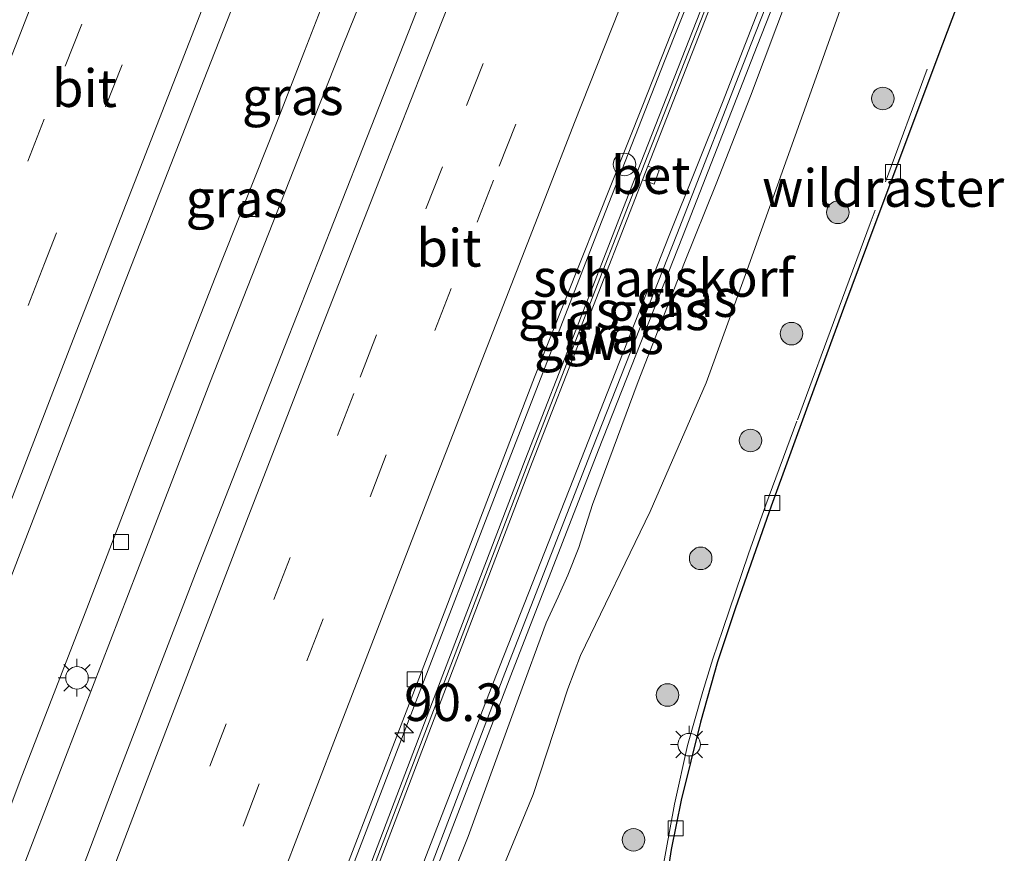
# Model space of a CAD drawing. Units: metres. Extents: x 139997 to 142417, y 463135 to 468750.
# Drawn here: x 140786 to 140852, y 465451 to 465506 of the extents above; entities that cross this region are included whole.
import ezdxf
from ezdxf.enums import TextEntityAlignment as Align

# ---------------------------------------------------------------- set-up
doc = ezdxf.new("R2010")
doc.units = ezdxf.units.M
doc.linetypes.add('IE-TERREINAFSCHEIDING', pattern=[10, 8, -2])
doc.linetypes.add('VW-3-9_STREEP', pattern=[12, 3, -9])
doc.layers.get('0').update_dxf_attribs({"lineweight": 25})
for name, color, linetype, lineweight in [('B-ME-AM-KILOMETR-S-B1', 7, 'Continuous', 18), ('B-ME-BV-GELEIDECONSTRAUCTIE_GELEIDERAIL_OVERSTAPCONSTRUCTIE-S-B1', 213, 'BV-ANTIVERBLINDINGSSCHERM', 18), ('B-ME-BV-GELEIDECONSTRUCTIE-GELEIDERAIL-L-B1', 213, 'BV-GELEIDERAIL', 18), ('B-ME-GK-SCHANSKORF-GV-B6', 93, 'Continuous', 18), ('B-ME-GR-BOOM-S-B1', 93, 'Continuous', 18), ('B-ME-GW-KRUINLIJN-L-B1', 93, 'Continuous', 18), ('B-ME-GW-TEENLIJN-L-B1', 93, 'Continuous', 18), ('B-ME-IE-GRASLAND-GV-B6', 93, 'Continuous', 18), ('B-ME-IE-MEUBILAIR_WEGMEUBILAIR-LICHTMAST-S-B1', 8, 'Continuous', 18), ('B-ME-IE-TERREINAFSCHEIDING-RASTERHEKWERK-L-B1', 8, 'IE-TERREINAFSCHEIDING', 18), ('B-ME-KG-KADASTRAAL-OPNAMEDTMGRENS-L-B1', 10, 'Continuous', 25), ('B-ME-KW-GELUIDSWERING-GV-B6', 8, 'Continuous', 18), ('B-ME-KW-LEUNING-L-B1', 8, 'Continuous', 18), ('B-ME-KW-SCHERM-L-B1', 8, 'Continuous', 18), ('B-ME-VH-VERH_SOORT-BETON-OVERIG-GV-B6', 8, 'IE-TERREINAFSCHEIDING-NATUURLIJK-HOUTWAL', 18), ('B-ME-VH-VERH_SOORT-BITUMEN-GV-B6', 8, 'IE-TERREINAFSCHEIDING-NATUURLIJK-HOUTWAL', 18), ('B-ME-VV-KOLK-S-B1', 8, 'Continuous', 18), ('B-ME-VW-MARKERING-39STREEP-015-L-B1', 255, 'VW-3-9_STREEP', 18), ('B-ME-VW-MARKERING-STREEP-015-L-B1', 7, 'Continuous', 18)]:
    doc.layers.add(name, color=color, linetype=linetype, lineweight=lineweight)
doc.styles.add('NLCS-ISO', font='NLCS-ISO.TTF')
doc.linetypes.add('BV-ANTIVERBLINDINGSSCHERM', pattern='A,2,-1,[22,NLCS.SHX,S=1,R=0,X=0,Y=0],-1', length=4)
doc.linetypes.add('BV-GELEIDERAIL', pattern='A,10,-3,[108,NLCS.SHX,S=1,R=0,X=0,Y=0],-3', length=16)
doc.linetypes.add('IE-TERREINAFSCHEIDING-NATUURLIJK-HOUTWAL', pattern='A,7,-1.5,[67,NLCS.SHX,S=0.75,R=45,X=0,Y=0],-1.5,7,-1.5,[70,NLCS.SHX,S=0.75,R=0,X=0,Y=0],-1.5', length=20)

# ---------------------------------------------------------------- blocks, each defined once
blk = doc.blocks.new('dtb')
blk.add_circle((0, 0), 0.75)
blk = doc.blocks.new('boom')
blk.add_hatch(color=256).paths.add_polyline_path([(-0.75, 0, 1), (0.75, 0, 1)])
blk.add_circle((0, 0), 0.75)
blk = doc.blocks.new('hecto')
for p, q in [((0, 0.625), (-0.625, 0)), ((0, -0.625), (0, 0.625)), ((-0.625, 0), (0.625, 0)), ((0.625, 0), (0, -0.625))]:
    blk.add_line(p, q)
blk = doc.blocks.new('kolk')
blk.add_lwpolyline([(-0.5, -0.5), (0.5, -0.5), (0.5, 0.5), (-0.5, 0.5)], close=True)
blk = doc.blocks.new('lantaarnpaal')
for p, q in [((-0.884, 0.884), (-0.53, 0.53)), ((0, 0.75), (0, 1.25)), ((0.53, 0.53), (0.884, 0.884)), ((-0.75, 0), (-1.25, 0)), ((0.75, 0), (1.25, 0)), ((-0.53, -0.53), (-0.884, -0.884)), ((0.53, -0.53), (0.884, -0.884)), ((0, -0.75), (0, -1.25))]:
    blk.add_line(p, q)
blk.add_circle((0, 0), 0.75)

msp = doc.modelspace()

# ---------------------------------------------------------------- linework, layer by layer
at = {"layer": 'B-ME-BV-GELEIDECONSTRUCTIE-GELEIDERAIL-L-B1'}
for points in [[(140820.5513, 465543.8317, 9.469), (140819.695, 465541.5938, 9.4417), (140815.2315, 465530.4411, 9.3138), (140812.8173, 465524.2353, 9.1952), (140809.452, 465515.5955, 9.0392), (140805.0976, 465504.3971, 8.8473), (140803.1866, 465499.5114, 8.7704), (140799.1591, 465489.3583, 8.5603), (140794.3544, 465477.0586, 8.3662), (140790.509, 465467.057, 8.1781), (140786.1928, 465455.8995, 7.9664), (140782.9469, 465447.2729, 7.8089)], [(140822.9282, 465542.8583, 9.5294), (140821.9742, 465540.5937, 9.4925), (140818.9821, 465533.1615, 9.4014), (140815.0054, 465523.2538, 9.2404), (140810.1034, 465510.8721, 9.0569), (140807.626, 465504.7145, 8.9605), (140805.2091, 465498.6214, 8.8131), (140798.7989, 465482.3417, 8.5955), (140793.9923, 465469.871, 8.3956), (140789.2052, 465457.4542, 8.1722), (140785.866, 465448.768, 7.9899), (140784.9954, 465446.5129, 7.9474)], [(140840.1489, 465531.6368, 9.1071), (140835.9344, 465521.0743, 8.9326), (140829.0282, 465503.7335, 8.5582), (140824.6953, 465492.6556, 8.3351), (140818.3992, 465476.4545, 8.0949), (140812.1595, 465460.2748, 7.811), (140806.4009, 465445.2704, 7.5325), (140804.1666, 465439.4017, 7.4119)]]:
    msp.add_polyline3d(points, dxfattribs=at)
at = {"layer": 'B-ME-GK-SCHANSKORF-GV-B6'}
msp.add_polyline3d([(140808.7479, 465437.7028, 6.3517), (140812.7913, 465448.3279, 6.5364), (140818.4251, 465463.0395, 6.8187), (140824.2633, 465478.0494, 7.0253), (140829.8469, 465492.2142, 7.4133), (140834.8046, 465504.8981, 7.5615), (140845.4483, 465531.9171, 7.8585), (140845.5758, 465532.2315, 7.7627), (140849.1212, 465540.9722, 2.9211), (140849.5016, 465540.8178, 2.864), (140848.9216, 465539.3877, 2.975), (140848.8858, 465539.2995, 2.8761), (140847.922, 465536.9234, 4.2992), (140845.8295, 465531.7647, 4.6761), (140835.1867, 465504.7481, 4.7279), (140830.2289, 465492.0636, 4.6069), (140824.6456, 465477.8997, 4.5368), (140818.8082, 465462.8916, 3.8052), (140813.1749, 465448.1815, 3.8013), (140811.5427, 465443.8925, 3.8374), (140809.1328, 465437.56, 3.4009), (140808.7479, 465437.7028, 6.3517)], dxfattribs=at)
at = {"layer": 'B-ME-GW-KRUINLIJN-L-B1'}
msp.add_polyline3d([(140847.922, 465536.9234, 4.2992), (140848.0785, 465536.7821, 4.2992), (140848.129, 465536.5913, 4.2992), (140848.1209, 465536.4356, 4.2992), (140847.8517, 465535.5077, 4.4638), (140847.5476, 465534.6108, 4.5277), (140847.2243, 465533.5782, 4.5848), (140845.1716, 465528.4103, 4.568), (140842.6624, 465522.2673, 4.5445), (140840.5357, 465516.8503, 4.652), (140837.4154, 465508.5052, 4.6654), (140834.7421, 465501.4008, 4.5277), (140832.4629, 465495.5883, 4.4571), (140830.3621, 465490.3486, 4.5013), (140827.2921, 465482.4449, 4.4727), (140824.2447, 465474.2575, 4.3911), (140823.348, 465471.4036, 4.3462), (140822.6007, 465469.5699, 4.3503), (140821.955, 465468.117, 4.1096), (140821.1618, 465466.3947, 3.8729), (140819.3306, 465461.3824, 3.7424), (140815.9761, 465452.1929, 3.7097), (140812.5823, 465443.7022, 3.7301)], dxfattribs=at)
at = {"layer": 'B-ME-GW-TEENLIJN-L-B1'}
for points in [[(140834.4266, 465489.5515, 2.6111), (140838.7952, 465501.73, 2.7695), (140841.5127, 465509.4018, 2.7494), (140843.6465, 465515.752, 2.7326), (140846.3349, 465523.5094, 2.6754), (140850.3283, 465533.0034, 2.7359), (140851.0067, 465535.5829, 2.7594), (140851.0821, 465536.9531, 2.7594), (140850.8372, 465537.6879, 2.793), (140849.558, 465538.9813, 2.8676), (140848.9216, 465539.3877, 2.975)], [(140834.4266, 465489.5515, 2.6111), (140831.8034, 465482.3574, 2.6628), (140828.0901, 465473.7905, 2.7274), (140823.4439, 465464.2077, 2.7921), (140822.6065, 465461.9919, 2.7459), (140820.2914, 465454.9788, 2.6535), (140817.1073, 465447.2563, 2.635), (140815.3951, 465443.1442, 2.5704), (140813.2152, 465438.6835, 2.5519), (140811.7826, 465436.5769, 2.5426)]]:
    msp.add_polyline3d(points, dxfattribs=at)
at = {"layer": 'B-ME-IE-GRASLAND-GV-B6'}
for points in [[(140777.8092, 465449.1787, 7.1416), (140780.503, 465456.2162, 7.2679), (140786.1899, 465471.0209, 7.5325), (140793.0461, 465488.7634, 7.85), (140798.6394, 465503.0434, 8.0541), (140805.5409, 465520.644, 8.3897), (140808.1534, 465527.1795, 8.5138), (140812.832, 465525.3852, 8.4325), (140819.1268, 465541.3352, 8.7039), (140820.1708, 465543.9875, 8.7504), (140820.3411, 465543.9178, 8.7891), (140823.0653, 465542.8022, 8.7992), (140823.3561, 465542.6831, 8.7998), (140818.951, 465531.89, 8.5926), (140816.7, 465526.3504, 8.4735), (140818.1004, 465521.2933, 8.3414), (140817.7521, 465520.3866, 8.3148), (140814.1717, 465511.1548, 8.1776), (140808.7145, 465497.293, 7.9504), (140803.7936, 465484.7947, 7.7975), (140797.8578, 465469.666, 7.59), (140792.444, 465455.6142, 7.3116), (140789.9636, 465449.0697, 7.1641)], [(140817.1073, 465447.2563, 2.635), (140820.2914, 465454.9788, 2.6535), (140822.6065, 465461.9919, 2.7459), (140823.4439, 465464.2077, 2.7921), (140828.0901, 465473.7905, 2.7274), (140831.8034, 465482.3574, 2.6628), (140834.4266, 465489.5515, 2.6111), (140838.7952, 465501.73, 2.7695), (140841.5127, 465509.4018, 2.7494), (140843.6465, 465515.752, 2.7326), (140846.3349, 465523.5094, 2.6754), (140850.3283, 465533.0034, 2.7359), (140851.0067, 465535.5829, 2.7594), (140851.0821, 465536.9531, 2.7594), (140850.8372, 465537.6879, 2.793), (140849.558, 465538.9813, 2.8676), (140848.9216, 465539.3877, 2.975), (140849.5016, 465540.8178, 2.864), (140849.1212, 465540.9722, 2.9211)], [(140803.8409, 465439.5226, 6.671), (140806.1114, 465445.5286, 6.7679), (140813.4697, 465464.6817, 7.1465), (140820.3895, 465482.7246, 7.5334), (140827.6012, 465500.8003, 7.7372), (140834.8353, 465519.2153, 8.0908), (140841.1974, 465535.377, 8.4028), (140841.5026, 465535.252, 8.3914), (140840.0239, 465531.6328, 8.3325), (140840.8056, 465531.3273, 8.177), (140834.4056, 465514.6582, 7.9556), (140827.4489, 465496.9233, 7.6476), (140827.0898, 465496.0079, 7.649), (140823.3332, 465486.3695, 7.5058), (140819.7705, 465477.2204, 7.4319), (140813.6121, 465461.1265, 7.0262), (140805.1807, 465439.0255, 6.6494), (140803.8409, 465439.5226, 6.671)], [(140808.7479, 465437.7028, 6.3517), (140808.3117, 465437.8646, 6.4644), (140805.6495, 465438.8516, 6.6495), (140814.0792, 465460.9481, 7.0262), (140820.2369, 465477.0404, 7.4319), (140823.7991, 465486.1879, 7.5058), (140827.4066, 465495.4464, 7.6558), (140827.5609, 465495.8397, 7.662), (140828.3423, 465495.5606, 7.651), (140828.6729, 465496.4863, 7.651), (140827.92, 465496.7551, 7.6758), (140834.8717, 465514.4773, 7.9556), (140841.2724, 465531.1481, 8.177), (140841.9528, 465530.879, 7.9488), (140842.9524, 465533.3153, 7.7627), (140845.5758, 465532.2315, 7.7627), (140845.4483, 465531.9171, 7.8585), (140834.8046, 465504.8981, 7.5615), (140829.8469, 465492.2142, 7.4133), (140824.2633, 465478.0494, 7.0253), (140818.4251, 465463.0395, 6.8187), (140812.7913, 465448.3279, 6.5364), (140808.7479, 465437.7028, 6.3517)], [(140813.1749, 465448.1815, 3.8013), (140818.8082, 465462.8916, 3.8052), (140824.6456, 465477.8997, 4.5368), (140830.2289, 465492.0636, 4.6069), (140835.1867, 465504.7481, 4.7279), (140845.8295, 465531.7647, 4.6761)], [(140841.5127, 465509.4018, 2.7494), (140838.7952, 465501.73, 2.7695), (140834.4266, 465489.5515, 2.6111), (140831.8034, 465482.3574, 2.6628), (140828.0901, 465473.7905, 2.7274), (140823.4439, 465464.2077, 2.7921), (140822.6065, 465461.9919, 2.7459), (140820.2914, 465454.9788, 2.6535), (140817.1073, 465447.2563, 2.635)], [(140849.0728, 465508.9864, 2.2346), (140847.2126, 465504.044, 2.2548), (140842.5313, 465491.5769, 2.2432), (140840.9446, 465487.281, 2.2114), (140838.5708, 465480.831, 2.1673), (140836.1257, 465474.1416, 2.2001), (140833.7596, 465467.3941, 2.2127), (140832.5662, 465463.7887, 2.2291), (140831.4363, 465459.7896, 2.2362), (140830.1516, 465454.5987, 2.2144), (140829.4831, 465451.3212, 2.2219), (140828.7358, 465446.542, 2.2547)], [(140837.4154, 465508.5052, 4.6654), (140834.7421, 465501.4008, 4.5277), (140832.4629, 465495.5883, 4.4571), (140830.3621, 465490.3486, 4.5013), (140827.2921, 465482.4449, 4.4727), (140824.2447, 465474.2575, 4.3911), (140823.348, 465471.4036, 4.3462), (140822.6007, 465469.5699, 4.3503), (140821.955, 465468.117, 4.1096), (140821.1618, 465466.3947, 3.8729), (140819.3306, 465461.3824, 3.7424), (140815.9761, 465452.1929, 3.7097), (140812.5823, 465443.7022, 3.7301)], [(140812.5823, 465443.7022, 3.7301), (140815.9761, 465452.1929, 3.7097), (140819.3306, 465461.3824, 3.7424), (140821.1618, 465466.3947, 3.8729), (140821.955, 465468.117, 4.1096), (140822.6007, 465469.5699, 4.3503), (140823.348, 465471.4036, 4.3462), (140824.2447, 465474.2575, 4.3911), (140827.2921, 465482.4449, 4.4727), (140830.3621, 465490.3486, 4.5013), (140832.4629, 465495.5883, 4.4571), (140834.7421, 465501.4008, 4.5277), (140837.4154, 465508.5052, 4.6654)]]:
    msp.add_polyline3d(points, dxfattribs=at)
at = {"layer": 'B-ME-IE-TERREINAFSCHEIDING-RASTERHEKWERK-L-B1'}
for points in [[(140846.489, 465503.2128, 2.3301), (140842.7074, 465492.937, 2.3301), (140840.6375, 465487.388, 2.2314)], [(140840.6375, 465487.388, 2.2314), (140837.841, 465479.7967, 2.1972), (140835.7776, 465474.2387, 2.2224), (140834.6171, 465470.9799, 2.2224), (140832.9053, 465465.9496, 2.2627), (140832.2365, 465463.9958, 2.2627), (140831.5851, 465461.824, 2.2677), (140830.5711, 465458.2425, 2.2929), (140829.6937, 465454.329, 2.303), (140828.5259, 465447.946, 2.2627), (140828.214, 465445.6834, 2.2627), (140827.8803, 465440.6999, 2.2476), (140827.7699, 465436.3868, 2.2274), (140827.8668, 465434.0733, 2.2696), (140828.145, 465430.5077, 2.3338)]]:
    msp.add_polyline3d(points, dxfattribs=at)
at = {"layer": 'B-ME-KG-KADASTRAAL-OPNAMEDTMGRENS-L-B1'}
msp.add_polyline3d([(140849.0728, 465508.9864, 2.2346), (140847.2126, 465504.044, 2.2548), (140842.5313, 465491.5769, 2.2432), (140840.9446, 465487.281, 2.2114), (140838.5708, 465480.831, 2.1673), (140836.1257, 465474.1416, 2.2001), (140833.7596, 465467.3941, 2.2127), (140832.5662, 465463.7887, 2.2291), (140831.4363, 465459.7896, 2.2362), (140830.1516, 465454.5987, 2.2144), (140829.4831, 465451.3212, 2.2219), (140828.7358, 465446.542, 2.2547)], dxfattribs=at)
msp.add_polyline3d([(140849.0728, 465508.9864, 2.2346), (140847.2126, 465504.044, 2.2548), (140842.5313, 465491.5769, 2.2432), (140840.9446, 465487.281, 2.2114), (140838.5708, 465480.831, 2.1673), (140836.1257, 465474.1416, 2.2001), (140833.7596, 465467.3941, 2.2127), (140832.5662, 465463.7887, 2.2291), (140831.4363, 465459.7896, 2.2362), (140830.1516, 465454.5987, 2.2144), (140829.4831, 465451.3212, 2.2219), (140828.7358, 465446.542, 2.2547)], dxfattribs=at)
msp.add_polyline3d([(140849.0728, 465508.9864, 2.2346), (140847.2126, 465504.044, 2.2548), (140842.5313, 465491.5769, 2.2432), (140840.9446, 465487.281, 2.2114), (140838.5708, 465480.831, 2.1673), (140836.1257, 465474.1416, 2.2001), (140833.7596, 465467.3941, 2.2127), (140832.5662, 465463.7887, 2.2291), (140831.4363, 465459.7896, 2.2362), (140830.1516, 465454.5987, 2.2144), (140829.4831, 465451.3212, 2.2219), (140828.7358, 465446.542, 2.2547)], dxfattribs=at)
msp.add_polyline3d([(140849.0728, 465508.9864, 2.2346), (140847.2126, 465504.044, 2.2548), (140842.5313, 465491.5769, 2.2432), (140840.9446, 465487.281, 2.2114), (140838.5708, 465480.831, 2.1673), (140836.1257, 465474.1416, 2.2001), (140833.7596, 465467.3941, 2.2127), (140832.5662, 465463.7887, 2.2291), (140831.4363, 465459.7896, 2.2362), (140830.1516, 465454.5987, 2.2144), (140829.4831, 465451.3212, 2.2219), (140828.7358, 465446.542, 2.2547)], dxfattribs=at)
at = {"layer": 'B-ME-KW-GELUIDSWERING-GV-B6'}
msp.add_polyline3d([(140827.5609, 465495.8397, 7.662), (140827.4066, 465495.4464, 7.6558), (140823.7991, 465486.1879, 7.5058), (140820.2369, 465477.0404, 7.4319), (140814.0792, 465460.9481, 7.0262), (140805.6495, 465438.8516, 6.6495), (140805.1807, 465439.0255, 6.6494), (140813.6121, 465461.1265, 7.0262), (140819.7705, 465477.2204, 7.4319), (140823.3332, 465486.3695, 7.5058), (140827.0898, 465496.0079, 7.649), (140827.4489, 465496.9233, 7.6476), (140834.4056, 465514.6582, 7.9556), (140840.8056, 465531.3273, 8.177), (140841.2724, 465531.1481, 8.177), (140834.8717, 465514.4773, 7.9556), (140827.92, 465496.7551, 7.6758), (140827.5609, 465495.8397, 7.662)], dxfattribs=at)
at = {"layer": 'B-ME-KW-LEUNING-L-B1'}
for points in [[(140845.1474, 465532.0451, 7.8461), (140838.5003, 465515.4037, 7.78), (140832.8806, 465500.9805, 7.5314), (140829.3384, 465492.1543, 7.3865)], [(140829.3384, 465492.1543, 7.3865), (140823.2259, 465476.5759, 7.1795), (140817.829, 465462.8486, 6.9224), (140813.2099, 465450.9682, 6.6797), (140809.344, 465440.7162, 6.5154), (140808.3117, 465437.8646, 6.4644)]]:
    msp.add_polyline3d(points, dxfattribs=at)
at = {"layer": 'B-ME-KW-SCHERM-L-B1'}
msp.add_polyline3d([(140841.0571, 465531.2822, 14.4992), (140834.6386, 465514.5678, 14.161), (140827.6913, 465496.8568, 13.9272), (140827.1738, 465495.5374, 13.9073), (140823.5662, 465486.2787, 13.7714), (140820.0037, 465477.1304, 13.591), (140813.8456, 465461.0373, 13.3279), (140805.4151, 465438.9385, 12.908)], dxfattribs=at)
at = {"layer": 'B-ME-VH-VERH_SOORT-BETON-OVERIG-GV-B6'}
msp.add_polyline3d([(140827.5609, 465495.8397, 7.662), (140827.92, 465496.7551, 7.6758), (140828.6729, 465496.4863, 7.651), (140828.3423, 465495.5606, 7.651), (140827.5609, 465495.8397, 7.662)], dxfattribs=at)
at = {"layer": 'B-ME-VH-VERH_SOORT-BITUMEN-GV-B6'}
for points in [[(140797.9809, 465547.5623, 9.0881), (140798.3301, 465547.4195, 9.1454), (140800.2671, 465552.1382, 9.2062), (140820.1708, 465543.9875, 8.7504), (140819.1268, 465541.3352, 8.7039), (140812.832, 465525.3852, 8.4325), (140808.1534, 465527.1795, 8.5138), (140805.5409, 465520.644, 8.3897), (140798.6394, 465503.0434, 8.0541), (140793.0461, 465488.7634, 7.85), (140786.1899, 465471.0209, 7.5325), (140780.503, 465456.2162, 7.2679)], [(140788.4982, 465445.2136, 7.0878), (140789.9636, 465449.0697, 7.1641), (140792.444, 465455.6142, 7.3116), (140797.8578, 465469.666, 7.59), (140803.7936, 465484.7947, 7.7975), (140808.7145, 465497.293, 7.9504), (140814.1717, 465511.1548, 8.1776), (140817.7521, 465520.3866, 8.3148), (140818.1004, 465521.2933, 8.3414), (140816.7, 465526.3504, 8.4735), (140818.951, 465531.89, 8.5926), (140823.3561, 465542.6831, 8.7998), (140841.1974, 465535.377, 8.4028), (140834.8353, 465519.2153, 8.0908), (140827.6012, 465500.8003, 7.7372), (140820.3895, 465482.7246, 7.5334), (140813.4697, 465464.6817, 7.1465), (140806.1114, 465445.5286, 6.7679), (140803.8409, 465439.5226, 6.671), (140788.4982, 465445.2136, 7.0878)]]:
    msp.add_polyline3d(points, dxfattribs=at)
at = {"layer": 'B-ME-VW-MARKERING-39STREEP-015-L-B1'}
for points in [[(140807.394, 465549.2197, 9.0973), (140802.1744, 465536.2131, 8.9051), (140796.5778, 465522.2227, 8.6481), (140793.299, 465513.9137, 8.5044), (140790.2962, 465506.1912, 8.4061), (140787.7928, 465499.8744, 8.2423), (140783.4467, 465488.7111, 8.0596), (140779.1231, 465477.4995, 7.8958), (140775.7746, 465468.8482, 7.7068), (140770.3183, 465454.5074, 7.417), (140769.4659, 465452.2729, 7.3642)], [(140810.6295, 465547.8948, 9.0275), (140808.7774, 465543.2703, 8.9663), (140804.3243, 465532.1567, 8.7848), (140799.8466, 465520.8803, 8.5362), (140796.5409, 465512.58, 8.4085), (140792.9721, 465503.5002, 8.1844), (140787.808, 465490.2815, 8.0181), (140783.4571, 465479.0605, 7.8517), (140778.9946, 465467.514, 7.6149), (140774.704, 465456.2648, 7.378), (140772.7208, 465451.0658, 7.2846)], [(140831.2491, 465539.4509, 8.6912), (140827.9247, 465531.1472, 8.5637), (140821.3143, 465514.5612, 8.2815), (140816.9756, 465503.5737, 8.0648), (140814.2656, 465496.7046, 7.9692), (140808.3728, 465481.6369, 7.7508), (140804.1486, 465470.7365, 7.6088), (140799.8911, 465459.6674, 7.3631), (140795.6153, 465448.5284, 7.172), (140793.6262, 465443.3115, 7.0616)], [(140834.4833, 465538.1264, 8.6123), (140832.1927, 465532.4227, 8.5385), (140827.8239, 465521.459, 8.342), (140823.4753, 465510.533, 8.1605), (140819.1521, 465499.5527, 7.9992), (140817.6703, 465495.8215, 7.8844), (140814.8423, 465488.6211, 7.8344), (140810.5395, 465477.5615, 7.6651), (140806.3337, 465466.6545, 7.4576), (140802.0806, 465455.6742, 7.2502), (140797.8711, 465444.6225, 7.0318), (140796.9081, 465442.0939, 6.9739)]]:
    msp.add_polyline3d(points, dxfattribs=at)
at = {"layer": 'B-ME-VW-MARKERING-STREEP-015-L-B1'}
for points in [[(140804.0508, 465550.5888, 9.1753), (140799.3562, 465538.8977, 9.0055), (140793.0765, 465523.1005, 8.7131), (140788.6112, 465511.7989, 8.5267), (140786.6733, 465506.7846, 8.3949), (140779.8987, 465489.4348, 8.1492), (140774.7784, 465476.251, 7.9144), (140769.8725, 465463.4486, 7.6796), (140766.078, 465453.5294, 7.4694)], [(140813.9217, 465546.5466, 8.9715), (140807.0265, 465529.3159, 8.6979), (140799.3076, 465509.836, 8.3337), (140796.9227, 465503.6764, 8.2027), (140789.5653, 465484.838, 7.9192), (140782.1248, 465465.5703, 7.5664), (140778.9026, 465457.0905, 7.4026), (140776.0819, 465449.8193, 7.2495)], [(140827.9183, 465540.8148, 8.7612), (140823.9039, 465530.7822, 8.62), (140818.1278, 465516.235, 8.3634), (140812.9823, 465503.2176, 8.1668), (140810.5372, 465496.9836, 8.0126), (140805.9202, 465485.2051, 7.8677), (140800.815, 465472.0558, 7.6409), (140794.641, 465455.954, 7.3826), (140790.2934, 465444.5403, 7.1358)], [(140837.83, 465536.7559, 8.5661), (140834.3381, 465528.0919, 8.429), (140827.5105, 465510.9103, 8.1068), (140823.051, 465499.653, 7.9157), (140821.1291, 465494.701, 7.8206), (140813.758, 465475.829, 7.5636), (140807.1642, 465458.7494, 7.2511), (140802.4589, 465446.5142, 7.0192), (140800.3056, 465440.834, 6.9177)]]:
    msp.add_polyline3d(points, dxfattribs=at)

# ---------------------------------------------------------------- block references
at = {"layer": 'B-ME-AM-KILOMETR-S-B1', "rotation": 90}
msp.add_blockref('hecto', (140811.7231, 465459.0801, 7.1286), dxfattribs=at)
at = {"layer": 'B-ME-BV-GELEIDECONSTRAUCTIE_GELEIDERAIL_OVERSTAPCONSTRUCTIE-S-B1', "rotation": 90}
msp.add_blockref('dtb', (140826.3691, 465496.8717, 8.1923), dxfattribs=at)
at = {"layer": 'B-ME-GR-BOOM-S-B1', "rotation": 90}
for p in [(140843.5504, 465501.2525, 2.3996), (140840.552, 465493.6824, 2.3564), (140837.4705, 465485.6193, 2.2866), (140834.7458, 465478.5197, 2.3437), (140831.4391, 465470.6756, 2.3148), (140829.2338, 465461.5923, 2.2761), (140826.967, 465451.9651, 2.2761)]:
    msp.add_blockref('boom', p, dxfattribs=at)
at = {"layer": 'B-ME-IE-MEUBILAIR_WEGMEUBILAIR-LICHTMAST-S-B1', "rotation": 90}
for p in [(140789.9737, 465462.7379, 7.4591), (140830.6795, 465458.292, 2.3007)]:
    msp.add_blockref('lantaarnpaal', p, dxfattribs=at)
at = {"layer": 'B-ME-VV-KOLK-S-B1', "rotation": 90}
for p in [(140844.2168, 465496.3623, 2.3011), (140801.5075, 465493.9032, 7.8031), (140836.2048, 465474.358, 2.1673), (140792.8915, 465471.7577, 7.4335), (140812.436, 465462.6386, 7.1663), (140829.7706, 465452.7306, 2.1594)]:
    msp.add_blockref('kolk', p, dxfattribs=at)

# ---------------------------------------------------------------- texts
at = {"layer": 'B-ME-AM-KILOMETR-S-B1', "ltscale": 0.2, "style": 'NLCS-ISO'}
msp.add_text('90.3', height=2.5, dxfattribs=at).set_placement((140811.7231, 465459.0801, 7.1286), align=Align.BOTTOM_LEFT)
at = {"layer": 'B-ME-GK-SCHANSKORF-GV-B6', "ltscale": 0.2, "style": 'NLCS-ISO'}
msp.add_text('schanskorf', height=2.5, dxfattribs=at).set_placement((140828.975, 465489.3223), align=Align.MIDDLE_CENTER)
at = {"layer": 'B-ME-IE-GRASLAND-GV-B6', "ltscale": 0.2, "style": 'NLCS-ISO'}
for p in [(140804.3177, 465501.4025), (140800.5827, 465494.6005), (140830.4933, 465487.9823), (140822.6717, 465487.2012), (140828.6309, 465487.0985), (140825.6126, 465485.509)]:
    msp.add_text('gras', height=2.5, dxfattribs=at).set_placement(p, align=Align.MIDDLE_CENTER)
at = {"layer": 'B-ME-IE-TERREINAFSCHEIDING-RASTERHEKWERK-L-B1', "ltscale": 0.2, "style": 'NLCS-ISO'}
msp.add_text('wildraster', height=2.5, dxfattribs=at).set_placement((140843.5712, 465495.2975), align=Align.MIDDLE_CENTER)
at = {"layer": 'B-ME-KW-GELUIDSWERING-GV-B6', "ltscale": 0.2, "style": 'NLCS-ISO'}
msp.add_text('glw', height=2.5, dxfattribs=at).set_placement((140823.1752, 465485.1081), align=Align.MIDDLE_CENTER)
at = {"layer": 'B-ME-KW-SCHERM-L-B1', "ltscale": 0.2, "style": 'NLCS-ISO'}
msp.add_text('glw', height=2.5, dxfattribs=at).set_placement((140823.1836, 465485.1306), align=Align.MIDDLE_CENTER)
at = {"layer": 'B-ME-VH-VERH_SOORT-BETON-OVERIG-GV-B6', "ltscale": 0.2, "style": 'NLCS-ISO'}
msp.add_text('bet', height=2.5, dxfattribs=at).set_placement((140828.1225, 465496.1566), align=Align.MIDDLE_CENTER)
at = {"layer": 'B-ME-VH-VERH_SOORT-BITUMEN-GV-B6', "ltscale": 0.2, "style": 'NLCS-ISO'}
for p in [(140790.4654, 465501.9391), (140814.7026, 465491.3242)]:
    msp.add_text('bit', height=2.5, dxfattribs=at).set_placement(p, align=Align.MIDDLE_CENTER)

doc.saveas('drawing.dxf')
